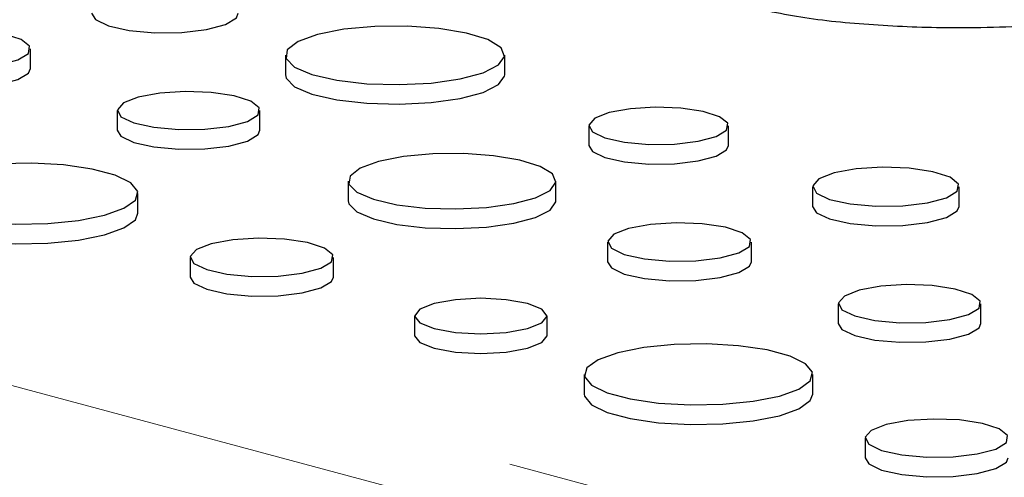
# Model space of a CAD drawing. Units: inches. Extents: x 0.5 to 17.3, y 0.1 to 10.6.
# Drawn here: x 15.4 to 15.6, y 3.7 to 3.7 of the extents above; entities that cross this region are included whole.
import ezdxf

# ---------------------------------------------------------------- set-up
doc = ezdxf.new("R2010")
doc.units = ezdxf.units.IN
doc.header["$MEASUREMENT"] = 0
doc.linetypes.add('PHANTOM', pattern=[0.49999999999999994, 0.25, -0.05, 0.05, -0.05, 0.05, -0.05])

msp = doc.modelspace()

# ---------------------------------------------------------------- linework, layer by layer
at = {"color": 8, "linetype": 'PHANTOM', "lineweight": 18}
for p, q in [((15.1553516468465, 3.778103448350731), (15.56370055362029, 3.668702263208444)), ((15.56001770580161, 3.66269765189417), (15.15166879902782, 3.772098837036457))]:
    msp.add_line(p, q, dxfattribs=at)
at = {"color": 7, "linetype": 'Continuous', "lineweight": 25}
for p, q in [((15.43219834561605, 3.738055908748497), (15.43219834561605, 3.74056487658915)), ((15.46476953517352, 3.739755454664313), (15.46476953517352, 3.73724648682366)), ((15.49277892602183, 3.73724648682366), (15.49277892602183, 3.739755454664313)), ((15.44330074835106, 3.732691811368582), (15.44330074835106, 3.730182843527928)), ((15.46151645561156, 3.730182843527928), (15.46151645561156, 3.732691811368582)), ((15.5035048457222, 3.730741348824875), (15.5035048457222, 3.728232380984223)), ((15.52133539591028, 3.728232380984223), (15.52133539591028, 3.730741348824875)), ((15.47279465927179, 3.723677705529144), (15.47279465927179, 3.721168737688491)), ((15.49931432512795, 3.72116873768849), (15.49931432512795, 3.723677705529143)), ((15.44594045936788, 3.719583551111017), (15.44594045936788, 3.72209251895167)), ((15.53209420612265, 3.722961629060717), (15.53209420612265, 3.720452661220063)), ((15.55082292117736, 3.720452661220063), (15.55082292117736, 3.722961629060716)), ((15.50591632898422, 3.715897985764986), (15.50591632898422, 3.713389017924332)), ((15.52426954108305, 3.713389017924332), (15.52426954108305, 3.715897985764985)), ((15.4526167371692, 3.71394560667328), (15.4526167371692, 3.711436638832626)), ((15.47089944766989, 3.711436638832626), (15.47089944766989, 3.71394560667328)), ((15.53537194381806, 3.708024920544416), (15.53537194381806, 3.705515952703762)), ((15.55358765107855, 3.705515952703762), (15.55358765107855, 3.708024920544416)), ((15.48127330880208, 3.706452914651921), (15.48127330880208, 3.703943946811267)), ((15.49817705246729, 3.703943946811266), (15.49817705246729, 3.706452914651919)), ((15.50293632633968, 3.699004309140252), (15.50293632633968, 3.696495341299598)), ((15.532119098325, 3.696495341299598), (15.532119098325, 3.699004309140252)), ((15.53879537612631, 3.69085739686186), (15.53879537612631, 3.688348429021207))]:
    msp.add_line(p, q, dxfattribs=at)
at = {"color": 7, "linetype": 'Continuous', "lineweight": 25, "flags": 128}
for points in [[(15.44002301065565, 3.74511955204423), (15.44050845288559, 3.744322272203568), (15.44218304982078, 3.743516803675231), (15.44483062987129, 3.742927795195261), (15.44809362268056, 3.742634795622688), (15.45153134298883, 3.742677376173355), (15.45467950761939, 3.743049786107947), (15.45711293949431, 3.743701729401204), (15.45850299015478, 3.744545157498828), (15.45875172571037, 3.745119552044229)], [(15.4688714154948, 3.742408528274964), (15.46639246379183, 3.741508652483567), (15.46501368640605, 3.740452997372148), (15.46485759375885, 3.739335362530023), (15.46593805536694, 3.738255054717573), (15.4681590674749, 3.737308064024787), (15.4713232834102, 3.73657853473052), (15.47514954870104, 3.736131288714055), (15.47929788288506, 3.73600606574666), (15.48339968826533, 3.73621399243852), (15.48709050143335, 3.736736593590594), (15.49004237744226, 3.737527433797121), (15.49199302915459, 3.738516243435207), (15.49276913260539, 3.739615162429188), (15.49230172759718, 3.740726547003921), (15.49063234511613, 3.741751645762712), (15.48790931712164, 3.742599374182271), (15.48437459660083, 3.743194407872323), (15.48034225898383, 3.743483875478246), (15.47617059516354, 3.743442056532945), (15.47223027577745, 3.743072666833232), (15.4688714154948, 3.742408528274964)], [(15.41653289920082, 3.742303308636952), (15.4146270366191, 3.741557922106932), (15.4138549251871, 3.740678419277079), (15.41432084283213, 3.739783581878061), (15.41596186479449, 3.738994262659079), (15.41855636196495, 3.738417063554425), (15.42175393312402, 3.738129938501554), (15.42512272856833, 3.73817166532987), (15.42820777380597, 3.738536608599994), (15.43059241638279, 3.739175480701075), (15.43195459710502, 3.740001998415748), (15.43211034591801, 3.740904535946756), (15.43103862808155, 3.741761200599401), (15.42888418502803, 3.742456295065402), (15.42593798623003, 3.742895942985474), (15.42259793216065, 3.743020767471837), (15.41931511562984, 3.742813910285933), (15.41653289920082, 3.742303308636952)], [(15.41384513351722, 3.738055908748498), (15.41432084283213, 3.737274614037408), (15.41596186479449, 3.736485294818426), (15.41855636196495, 3.735908095713772), (15.42175393312402, 3.7356209706609), (15.42512272856833, 3.735662697489218), (15.42820777380597, 3.736027640759341), (15.43059241638279, 3.736666512860422), (15.43195459710502, 3.737493030575096), (15.43219834561605, 3.738055908748497)], [(15.46476953517352, 3.73724648682366), (15.46485759375885, 3.73682639468937), (15.46593805536694, 3.73574608687692), (15.4681590674749, 3.734799096184135), (15.4713232834102, 3.734069566889867), (15.47514954870104, 3.733622320873402), (15.47929788288506, 3.733497097906007), (15.48339968826533, 3.733705024597868), (15.48709050143335, 3.734227625749941), (15.49004237744226, 3.735018465956468), (15.49199302915459, 3.736007275594554), (15.49276913260539, 3.737106194588534), (15.49277892602183, 3.73724648682366)], [(15.44596837691731, 3.734417218839735), (15.44407679332527, 3.733677416850107), (15.44331046666038, 3.732804503378772), (15.44377289358509, 3.731916370227012), (15.44540162078082, 3.731132964698288), (15.4479766796147, 3.730560090050255), (15.45115029412232, 3.730275116178538), (15.45449385007882, 3.730316530383607), (15.45755578172499, 3.730678739447582), (15.45992255822527, 3.731312825029306), (15.46127453329854, 3.732133150357375), (15.46142911521959, 3.733028925950656), (15.46036542684342, 3.73387917235161), (15.45822712517934, 3.734569059072413), (15.45530299971581, 3.735005413088625), (15.45198796979982, 3.735129302372436), (15.44872974859075, 3.73492399498957), (15.44596837691731, 3.734417218839735)], [(15.5061160693411, 3.7324302738866), (15.50426448182432, 3.731706114439116), (15.50351435854536, 3.730851658049479), (15.50396700780962, 3.729982303787813), (15.50556129682573, 3.729215462764417), (15.50808190802782, 3.728654701108712), (15.51118841890585, 3.728375752789589), (15.51446127795197, 3.728416291323251), (15.51745846741647, 3.728770841756098), (15.51977520025417, 3.729391520087538), (15.52109858885787, 3.730194500269616), (15.5212499022635, 3.731071335379273), (15.52020870475716, 3.731903603976241), (15.51811561583157, 3.732578903574739), (15.51525331874434, 3.733006031222024), (15.51200838257762, 3.733127300962538), (15.50881905394154, 3.732926334645841), (15.5061160693411, 3.7324302738866)], [(15.44330074835106, 3.730182843527928), (15.44377289358509, 3.729407402386359), (15.44540162078082, 3.728623996857634), (15.4479766796147, 3.728051122209602), (15.45115029412232, 3.727766148337885), (15.45449385007882, 3.727807562542953), (15.45755578172499, 3.728169771606929), (15.45992255822527, 3.728803857188653), (15.46127453329854, 3.729624182516721), (15.46151645561156, 3.730182843527928)], [(15.5035048457222, 3.728232380984223), (15.50396700780962, 3.72747333594716), (15.50556129682573, 3.726706494923764), (15.50808190802782, 3.726145733268059), (15.51118841890585, 3.725866784948936), (15.51446127795197, 3.725907323482598), (15.51745846741647, 3.726261873915445), (15.51977520025417, 3.726882552246884), (15.52109858885787, 3.727685532428962), (15.52133539591028, 3.728232380984223)], [(15.47667837441902, 3.726189671106234), (15.47433126979285, 3.725337656671893), (15.47302582492406, 3.724338148293942), (15.47287803431809, 3.723279956678035), (15.47390102981885, 3.72225710679304), (15.47600391378675, 3.721360483339943), (15.47899983575289, 3.720669755247318), (15.4826225949032, 3.720246296737407), (15.48655029318895, 3.720127733957129), (15.49043393738104, 3.720324601729821), (15.49392844864989, 3.720819407489935), (15.49672332433388, 3.721568185574267), (15.49857022746336, 3.722504403764066), (15.49930505259027, 3.723544874964642), (15.49886250727738, 3.724597148743791), (15.4972819136178, 3.725567725958409), (15.49470371429451, 3.726370366563668), (15.49135699363162, 3.726933752419462), (15.48753912244688, 3.727207824220125), (15.4835893353495, 3.727168229483423), (15.47985858825643, 3.726818486375472), (15.47667837441902, 3.726189671106234)], [(15.42103140539291, 3.724856736233622), (15.41854252046081, 3.723965996008738), (15.41709114628233, 3.722923477814686), (15.41679486456176, 3.721813640275456), (15.41767767828204, 3.720726395828017), (15.41966806712586, 3.71974982655141), (15.42260478162638, 3.718963048280544), (15.42624990664009, 3.718429801111773), (15.43030813581677, 3.71819328555937), (15.43445069556374, 3.718272662706776), (15.43834198032705, 3.718661501889585), (15.44166674135755, 3.719328301669718), (15.44415562628965, 3.720219041894604), (15.44560700046813, 3.721261560088655), (15.4459032821887, 3.722371397627885), (15.44502046846841, 3.723458642075324), (15.44303007962459, 3.724435211351931), (15.44009336512407, 3.725221989622797), (15.43644824011037, 3.725755236791568), (15.43239001093369, 3.725991752343971), (15.42824745118672, 3.725912375196565), (15.42435616642341, 3.725523536013757), (15.42103140539291, 3.724856736233622)], [(15.53483696294095, 3.724735629071719), (15.53289210680164, 3.723974992086148), (15.53210419812808, 3.723077494808755), (15.53257964835259, 3.722164349220056), (15.53425424528778, 3.721358880691718), (15.53690182533829, 3.720769872211748), (15.54016481814756, 3.720476872639176), (15.54360253845582, 3.720519453189842), (15.54675070308639, 3.720891863124435), (15.54918413496131, 3.721543806417691), (15.55057418562178, 3.722387234515315), (15.55073312102354, 3.723308237779125), (15.54963947605992, 3.724182429614888), (15.54744095354334, 3.724891745571122), (15.5444344761221, 3.725340388597481), (15.5410260852314, 3.725467766967237), (15.53767610294757, 3.725256677525729), (15.53483696294095, 3.724735629071719)], [(15.47279465927179, 3.721168737688491), (15.47287803431809, 3.720770988837381), (15.47390102981885, 3.719748138952387), (15.47600391378675, 3.718851515499289), (15.47899983575289, 3.718160787406665), (15.4826225949032, 3.717737328896753), (15.48655029318895, 3.717618766116476), (15.49043393738104, 3.717815633889167), (15.49392844864989, 3.718310439649281), (15.49672332433388, 3.719059217733613), (15.49857022746336, 3.719995435923412), (15.49930505259027, 3.721035907123988), (15.49931432512795, 3.72116873768849)], [(15.41675768738257, 3.719583551111017), (15.41679486456176, 3.719304672434803), (15.41767767828204, 3.718217427987364), (15.41966806712586, 3.717240858710757), (15.42260478162638, 3.716454080439891), (15.42624990664009, 3.715920833271121), (15.43030813581677, 3.715684317718717), (15.43445069556374, 3.715763694866123), (15.43834198032705, 3.716152534048932), (15.44166674135755, 3.716819333829065), (15.44415562628965, 3.71771007405395), (15.44560700046813, 3.718752592248001), (15.44594045936788, 3.719583551111017)], [(15.53209420612265, 3.720452661220063), (15.53257964835259, 3.719655381379403), (15.53425424528778, 3.718849912851065), (15.53690182533829, 3.718260904371094), (15.54016481814756, 3.717967904798522), (15.54360253845582, 3.718010485349189), (15.54675070308639, 3.718382895283782), (15.54918413496131, 3.719034838577038), (15.55057418562178, 3.719878266674661), (15.55082292117736, 3.720452661220063)], [(15.50860409466781, 3.717636417812785), (15.5066982320861, 3.716891031282766), (15.5059261206541, 3.716011528452913), (15.50639203829913, 3.715116691053895), (15.50803306026149, 3.714327371834913), (15.51062755743195, 3.71375017273026), (15.51382512859102, 3.713463047677388), (15.51719392403533, 3.713504774505704), (15.52027896927297, 3.713869717775828), (15.52266361184979, 3.714508589876909), (15.52402579257202, 3.715335107591582), (15.52418154138501, 3.71623764512259), (15.52310982354855, 3.717094309775235), (15.52095538049503, 3.717789404241235), (15.51800918169702, 3.718229052161307), (15.51466912762764, 3.718353876647671), (15.51138631109684, 3.718147019461767), (15.50860409466781, 3.717636417812785)], [(15.45529417813279, 3.715677360749019), (15.45339563668686, 3.714934837529318), (15.4526264912256, 3.714058713200992), (15.45309061910552, 3.713167313209353), (15.45472533728463, 3.71238102606269), (15.45730986801456, 3.711806044197128), (15.46049515609884, 3.711520022099695), (15.4638510107314, 3.711561588639554), (15.46692420514869, 3.711925130025166), (15.46929968741549, 3.712561547977954), (15.47065663548866, 3.713384890726879), (15.47081178601182, 3.714283961271401), (15.4697441850471, 3.715137335152558), (15.46759801802056, 3.715829759498993), (15.46466313668146, 3.716267718565865), (15.46133591301738, 3.716392063554377), (15.45806570702094, 3.71618600098481), (15.45529417813279, 3.715677360749019)], [(15.50591632898422, 3.713389017924332), (15.50639203829913, 3.712607723213242), (15.50803306026149, 3.711818403994259), (15.51062755743195, 3.711241204889606), (15.51382512859102, 3.710954079836734), (15.51719392403533, 3.710995806665051), (15.52027896927297, 3.711360749935174), (15.52266361184979, 3.711999622036255), (15.52402579257202, 3.712826139750929), (15.52426954108305, 3.713389017924332)], [(15.4526167371692, 3.711436638832626), (15.45309061910552, 3.710658345368699), (15.45472533728463, 3.709872058222037), (15.45730986801456, 3.709297076356475), (15.46049515609884, 3.709011054259042), (15.4638510107314, 3.709052620798901), (15.46692420514869, 3.709416162184513), (15.46929968741549, 3.7100525801373), (15.47065663548866, 3.710875922886226), (15.47089944766989, 3.711436638832626)], [(15.5380395723843, 3.709750328015569), (15.53614798879227, 3.709010526025943), (15.53538166212738, 3.708137612554606), (15.53584408905209, 3.707249479402845), (15.53747281624782, 3.706466073874122), (15.5400478750817, 3.705893199226089), (15.54322148958932, 3.705608225354372), (15.54656504554582, 3.70564963955944), (15.54962697719199, 3.706011848623416), (15.55199375369227, 3.706645934205139), (15.55334572876554, 3.707466259533208), (15.55350031068659, 3.708362035126489), (15.55243662231042, 3.709212281527444), (15.55029832064634, 3.709902168248247), (15.54737419518281, 3.710338522264458), (15.54405916526682, 3.710462411548269), (15.54080094405775, 3.710257104165405), (15.5380395723843, 3.709750328015569)], [(15.48374880474813, 3.708054051802036), (15.48191666923713, 3.707319443833362), (15.48127330880208, 3.706452914651921), (15.48191666923713, 3.705586385470478), (15.48374880474813, 3.704851777501805), (15.48649078931187, 3.704360928149891), (15.48972518063468, 3.704188564779007), (15.49295957195749, 3.704360928149891), (15.49570155652124, 3.704851777501804), (15.49753369203223, 3.705586385470478), (15.49817705246729, 3.706452914651921), (15.49753369203223, 3.707319443833362), (15.49570155652124, 3.708054051802036), (15.49295957195749, 3.708544901153949), (15.48972518063468, 3.708717264524832), (15.48649078931187, 3.708544901153949), (15.48374880474813, 3.708054051802036)], [(15.53537194381806, 3.705515952703762), (15.53584408905209, 3.704740511562192), (15.53747281624782, 3.703957106033469), (15.5400478750817, 3.703384231385435), (15.54322148958932, 3.703099257513719), (15.54656504554582, 3.703140671718787), (15.54962697719199, 3.703502880782763), (15.55199375369227, 3.704136966364486), (15.55334572876554, 3.704957291692555), (15.55358765107855, 3.705515952703762)], [(15.48127330880208, 3.703943946811267), (15.48191666923713, 3.703077417629826), (15.48374880474813, 3.702342809661152), (15.48649078931187, 3.701851960309238), (15.48972518063468, 3.701679596938354), (15.49295957195749, 3.701851960309237), (15.49570155652124, 3.702342809661151), (15.49753369203223, 3.703077417629826), (15.49817705246729, 3.703943946811267)], [(15.50721004435002, 3.701768526422202), (15.50472115941792, 3.700877786197318), (15.50326978523944, 3.699835268003267), (15.50297350351887, 3.698725430464036), (15.50385631723915, 3.697638186016598), (15.50584670608297, 3.696661616739991), (15.50878342058349, 3.695874838469125), (15.5124285455972, 3.695341591300354), (15.51648677477388, 3.69510507574795), (15.52062933452085, 3.695184452895357), (15.52452061928416, 3.695573292078166), (15.52784538031466, 3.696240091858299), (15.53033426524676, 3.697130832083184), (15.53178563942524, 3.698173350277235), (15.53208192114581, 3.699283187816465), (15.53119910742552, 3.700370432263905), (15.52920871858171, 3.701347001540512), (15.52627200408118, 3.702133779811378), (15.52262687906748, 3.702667026980148), (15.5185686498908, 3.702903542532551), (15.51442609014383, 3.702824165385145), (15.51053480538052, 3.702435326202337), (15.50721004435002, 3.701768526422202)], [(15.50293632633968, 3.696495341299598), (15.50297350351887, 3.696216462623383), (15.50385631723915, 3.695129218175945), (15.50584670608297, 3.694152648899338), (15.50878342058349, 3.693365870628471), (15.5124285455972, 3.692832623459701), (15.51648677477388, 3.692596107907297), (15.52062933452085, 3.692675485054704), (15.52452061928416, 3.693064324237512), (15.52784538031466, 3.693731124017646), (15.53033426524676, 3.694621864242531), (15.53178563942524, 3.695664382436582), (15.532119098325, 3.696495341299598)], [(15.5414728170899, 3.692589150937599), (15.53957427564397, 3.691846627717898), (15.53880513018271, 3.690970503389572), (15.53926925806263, 3.690079103397933), (15.54090397624174, 3.68929281625127), (15.54348850697167, 3.688717834385709), (15.54667379505595, 3.688431812288276), (15.55002964968851, 3.688473378828134), (15.5531028441058, 3.688836920213747), (15.5554783263726, 3.689473338166534), (15.55683527444577, 3.69029668091546), (15.55699042496894, 3.691195751459981), (15.55592282400421, 3.692049125341138), (15.55377665697767, 3.692741549687574), (15.55084177563857, 3.693179508754445), (15.54751455197449, 3.693303853742957), (15.54424434597805, 3.69309779117339), (15.5414728170899, 3.692589150937599)], [(15.53879537612631, 3.688348429021207), (15.53926925806263, 3.687570135557279), (15.54090397624174, 3.686783848410617), (15.54348850697167, 3.686208866545056), (15.54667379505595, 3.685922844447623), (15.55002964968851, 3.68596441098748), (15.5531028441058, 3.686327952373093), (15.5554783263726, 3.686964370325881), (15.55683527444577, 3.687787713074806), (15.557078086627, 3.688348429021207)]]:
    msp.add_lwpolyline(points, dxfattribs=at)
at = {"color": 7, "linetype": 'Continuous', "lineweight": 25}
msp.add_open_spline([(15.58429002974556, 3.74737005617773), (15.58113465203544, 3.746602860958638), (15.57482860177742, 3.745069614528655), (15.56318099533656, 3.743560986698749), (15.55128361069932, 3.74310471015864), (15.54042397792951, 3.743497304505129), (15.53079914742336, 3.744385469719135), (15.52566241085722, 3.745544598401315), (15.52309490967842, 3.746123967076262)], degree=3, knots=[0, 0, 0, 0, 0.1868746189133036, 0.3734705785093662, 0.5599141113685072, 0.7067064822805771, 0.8534027504070462, 1, 1, 1, 1], dxfattribs=at)

doc.saveas('drawing.dxf')
